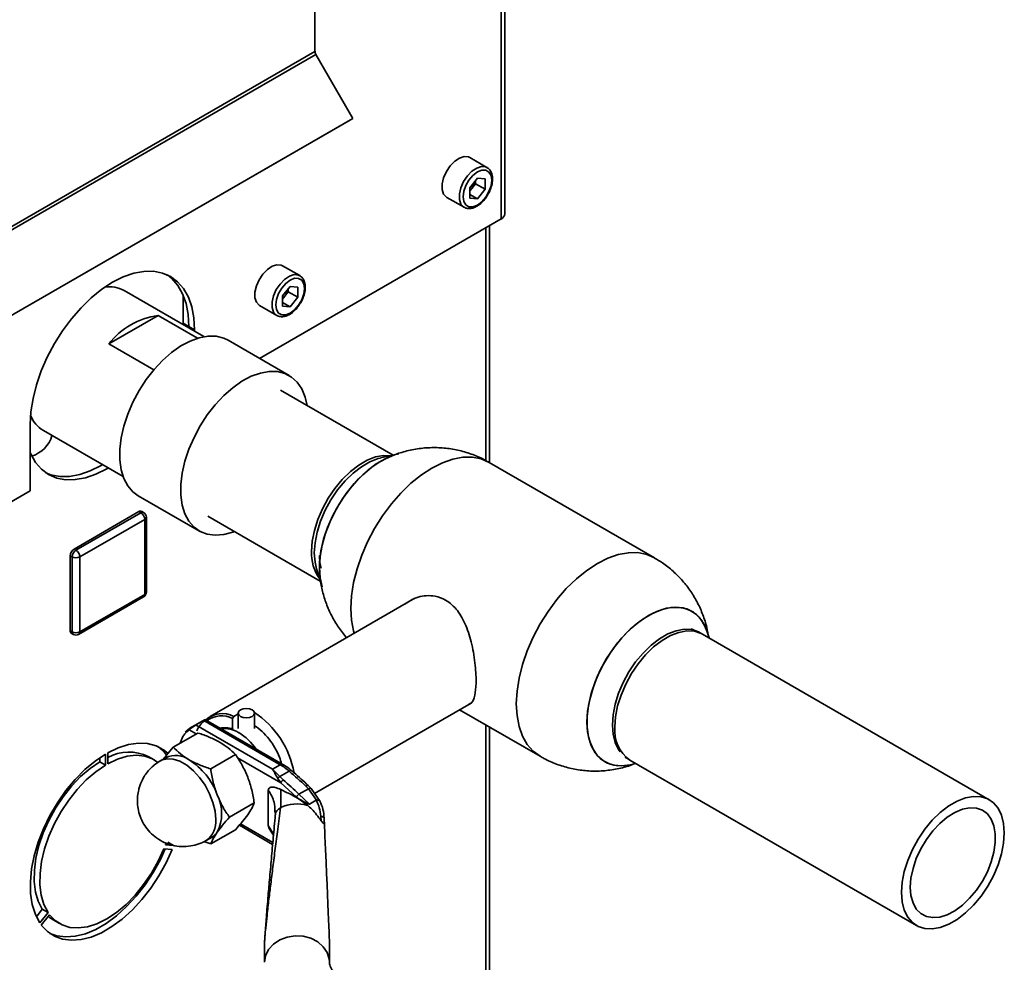
# Paper-space layout 'Blatt1' of a CAD drawing. Units: millimetres. Extents: x 0 to 4201, y 0 to 2970.
# Drawn here: x 3842 to 4024, y 1047 to 1221 of the extents above; entities that cross this region are included whole.
import ezdxf

# ---------------------------------------------------------------- set-up
doc = ezdxf.new("R2010")
doc.units = ezdxf.units.MM

psp = doc.layouts.new('Blatt1')

# ---------------------------------------------------------------- linework, layer by layer
at = {"color": 7, "linetype": 'Continuous', "lineweight": 35, "ltscale": 10}
for p, q in [((3931.06, 1184.34), (3931.06, 1374.35)), ((3931.73, 1185.28), (3931.73, 1375)), ((3896.62, 1266.87), (3896.62, 1215.36)), ((3772.88, 1143.92), (3896.62, 1215.36)), ((3773.05, 1143.36), (3896.79, 1214.8)), ((3896.79, 1214.8), (3903.62, 1202.96)), ((3779.13, 1131.09), (3902.87, 1202.53)), ((3779.88, 1131.53), (3903.62, 1202.96)), ((3903.62, 1202.96), (3902.87, 1202.53)), ((3928.45, 1193.86), (3925.27, 1195.7)), ((3926.68, 1191.87), (3925.25, 1190.1)), ((3926.68, 1191.87), (3928.1, 1191.74)), ((3928.1, 1189.85), (3928.1, 1191.74)), ((3925.25, 1190.1), (3925.25, 1188.21)), ((3925.62, 1189.98), (3925.25, 1189.53)), ((3926.33, 1190.87), (3925.62, 1189.98)), ((3926.33, 1190.87), (3926.33, 1191.44)), ((3926.33, 1190.87), (3928.1, 1189.85)), ((3928.1, 1189.85), (3926.68, 1188.08)), ((3921.02, 1188.33), (3924.2, 1186.5)), ((3925.25, 1188.9), (3926.68, 1188.08)), ((3926.68, 1188.08), (3925.25, 1188.21)), ((3886.38, 1158.55), (3931.06, 1184.34)), ((3928.91, 1139.29), (3928.91, 1183.1)), ((3893.8, 1173.86), (3890.62, 1175.69)), ((3858.19, 1171.77), (3857.75, 1171.75)), ((3892.03, 1171.87), (3890.61, 1170.1)), ((3892.03, 1171.87), (3893.45, 1171.74)), ((3893.45, 1169.85), (3893.45, 1171.74)), ((3876.07, 1162.57), (3861.32, 1171.08)), ((3872.23, 1170.29), (3872.23, 1165.07)), ((3890.61, 1170.1), (3890.61, 1168.2)), ((3890.97, 1169.98), (3890.61, 1169.53)), ((3891.68, 1170.87), (3890.97, 1169.98)), ((3891.68, 1170.87), (3891.68, 1171.44)), ((3891.68, 1170.87), (3893.45, 1169.85)), ((3893.45, 1169.85), (3892.03, 1168.08)), ((3886.37, 1168.33), (3889.55, 1166.5)), ((3890.61, 1168.9), (3892.03, 1168.08)), ((3892.03, 1168.08), (3890.61, 1168.2)), ((3858.49, 1161.23), (3867.58, 1166.47)), ((3867.58, 1166.47), (3874.86, 1162.27)), ((3873.29, 1164.46), (3872.23, 1165.07)), ((3872.23, 1165.07), (3872.23, 1164.78)), ((3873.29, 1164.46), (3874.35, 1163.85)), ((3873.29, 1164.17), (3873.29, 1164.46)), ((3873.29, 1164.17), (3873.29, 1164.46)), ((3874.35, 1163.56), (3874.35, 1163.85)), ((3866.8, 1156.43), (3858.49, 1161.23)), ((3891.85, 1155.39), (3880.54, 1161.92)), ((3911.06, 1140.63), (3890.27, 1152.64)), ((3844.01, 1147.95), (3844.21, 1147.55)), ((3843.94, 1146.3), (3843.94, 1134.05)), ((3846.37, 1145.19), (3861.12, 1136.67)), ((3911.53, 1140.74), (3908.76, 1140.12)), ((3959.47, 1121.64), (3928.86, 1139.31)), ((3746.93, 1078.04), (3843.94, 1134.05)), ((3863.92, 1133.12), (3875.23, 1126.59)), ((3852.04, 1123.25), (3864.06, 1130.19)), ((3852.39, 1123.04), (3864.42, 1129.98)), ((3864.42, 1129.98), (3864.06, 1130.19)), ((3864.92, 1130.03), (3864.56, 1130.24)), ((3865.12, 1128.76), (3853.1, 1121.82)), ((3865.12, 1114.88), (3865.12, 1128.76)), ((3865.42, 1115.29), (3865.42, 1129.17)), ((3876.82, 1129.34), (3897.61, 1117.34)), ((3852.39, 1123.04), (3852.04, 1123.25)), ((3851.69, 1121.82), (3851.33, 1122.02)), ((3851.33, 1108.14), (3851.33, 1122.02)), ((3851.69, 1107.94), (3851.69, 1121.82)), ((3853.1, 1121.82), (3853.1, 1107.94)), ((3896.91, 1119.59), (3897.75, 1116.89)), ((3852.89, 1107.48), (3864.92, 1114.42)), ((3853.1, 1107.94), (3865.12, 1114.88)), ((3915.12, 1114.16), (3877.23, 1092.29)), ((3851.69, 1107.94), (3851.33, 1108.14)), ((3969.54, 1106.82), (3969.2, 1107.93)), ((3851.54, 1107.68), (3851.89, 1107.48)), ((4021.39, 1076.89), (3968.35, 1107.5)), ((3896.54, 1078.04), (3925.54, 1094.78)), ((3923.37, 1093.52), (3938.27, 1084.92)), ((3876.17, 1091.68), (3873.62, 1090.2)), ((3874.58, 1090.73), (3875.99, 1091.55)), ((3876.05, 1091.52), (3890.19, 1083.35)), ((3890.69, 1083.4), (3876.36, 1091.67)), ((3881.59, 1092.3), (3881.38, 1091.93)), ((3881.38, 1091.93), (3881.38, 1089.94)), ((3881.59, 1092.3), (3882.43, 1092.78)), ((3882.43, 1092.93), (3882.43, 1090.05)), ((3885.43, 1090.05), (3885.43, 1092.93)), ((3873.39, 1090.06), (3872.61, 1089.36)), ((3888.78, 1082.53), (3874.63, 1090.7)), ((3881.38, 1089.94), (3881.49, 1089.88)), ((3928.91, 1029.9), (3928.91, 1090.32)), ((3874.97, 1089.23), (3870.39, 1086.59)), ((3856.81, 1083.91), (3856.81, 1084.66)), ((3857.87, 1083.3), (3857.87, 1085.34)), ((3858.3, 1085.58), (3858.3, 1083.54)), ((3866.84, 1084.29), (3865.78, 1084.9)), ((3868, 1084.08), (3867.84, 1083.97)), ((3869.07, 1084.69), (3868.01, 1084.08)), ((3881.91, 1085.23), (3877.33, 1082.58)), ((3954.9, 1084.21), (4007.94, 1053.59)), ((3857.87, 1083.3), (3856.81, 1083.91)), ((3890.19, 1083.35), (3888.78, 1082.53)), ((3890.13, 1081.17), (3888.78, 1082.53)), ((3955, 1083.35), (3956, 1083.57)), ((3890.31, 1080.01), (3889.73, 1080.83)), ((3891.85, 1082.16), (3890.13, 1081.17)), ((3890.13, 1081.17), (3890.76, 1080.56)), ((3887.99, 1072.13), (3887.99, 1078.66)), ((3890.3, 1078.77), (3890.28, 1075.44)), ((3893.2, 1077.38), (3890.31, 1080.01)), ((3895.41, 1078.91), (3893.66, 1077.9)), ((3894.91, 1079.41), (3895.41, 1078.91)), ((3895.92, 1078.94), (3895.39, 1079.49)), ((3896.88, 1076.79), (3895.41, 1078.91)), ((3897.58, 1076.53), (3895.92, 1078.94)), ((3893.43, 1077.16), (3893.2, 1077.38)), ((3893.43, 1077.16), (3895.24, 1075.85)), ((3895.59, 1076.05), (3893.66, 1077.9)), ((3896.85, 1076.78), (3895.59, 1076.05)), ((3885.38, 1076.28), (3880.8, 1073.64)), ((3889.22, 1074.78), (3889.24, 1074.59)), ((3889.32, 1074.27), (3889.28, 1074.03)), ((3897.79, 1072.99), (3897.71, 1073.84)), ((3898.31, 1073.59), (3898.33, 1073.39)), ((3898.35, 1072.71), (3898.33, 1073.39)), ((3877.33, 1068.7), (3881.91, 1071.34)), ((3882.64, 1072.19), (3888.79, 1068.63)), ((3876.51, 1069.36), (3877.57, 1069.97)), ((3888.33, 1071.24), (3888.95, 1070.32)), ((3870.19, 1067.67), (3868.66, 1067.81)), ((3869.07, 1068.88), (3868.94, 1068.54)), ((3868.94, 1068.54), (3870.47, 1068.4)), ((3870.47, 1068.4), (3869.41, 1069.01)), ((3876.07, 1069.16), (3877.33, 1068.7)), ((3845.07, 1055.24), (3846.17, 1056.62)), ((3845.7, 1054.1), (3847.23, 1056.01)), ((3847.51, 1055.6), (3845.98, 1053.7)), ((3847.23, 1056.01), (3846.17, 1056.62)), ((3848.28, 1054.59), (3849.34, 1053.98)), ((3887.31, 1050.55), (3887.31, 1046.8)), ((3899.31, 1046.8), (3899.31, 1049.47))]:
    psp.add_line(p, q, dxfattribs=at)
at = {"color": 1, "linetype": 'Continuous', "lineweight": 35, "ltscale": 10}
for p, q in [((3928.23, 1139.65), (3928.23, 1182.71)), ((3874.66, 1089.05), (3873.35, 1089.81)), ((3928.23, 1029.64), (3928.23, 1090.71)), ((3890.31, 1080.01), (3882.27, 1084.66)), ((3889.24, 1074.59), (3889.29, 1074.09)), ((3882.83, 1072.41), (3888.82, 1068.95)), ((3888.93, 1070.53), (3887.99, 1072.13))]:
    psp.add_line(p, q, dxfattribs=at)
at = {"color": 7, "linetype": 'Continuous', "lineweight": 35, "ltscale": 10, "flags": 128}
for points in [[(3925.27, 1195.7), (3925.01, 1195.81), (3924.24, 1195.88), (3923.37, 1195.61), (3922.47, 1195.01), (3921.64, 1194.15), (3920.94, 1193.1), (3920.43, 1191.96), (3920.17, 1190.82), (3920.17, 1189.78), (3920.43, 1188.95), (3920.94, 1188.38), (3921.02, 1188.33)], [(3929.33, 1191.51), (3929.2, 1192.38), (3928.82, 1193.01), (3928.23, 1193.35), (3927.5, 1193.36), (3926.68, 1193.04), (3925.86, 1192.41), (3925.12, 1191.55), (3924.53, 1190.54), (3924.15, 1189.46), (3924.02, 1188.44), (3924.15, 1187.57), (3924.53, 1186.94), (3925.12, 1186.6), (3925.86, 1186.59), (3926.68, 1186.91), (3927.5, 1187.54), (3928.23, 1188.4), (3928.82, 1189.41), (3929.2, 1190.48), (3929.33, 1191.51)], [(3890.62, 1175.69), (3890.37, 1175.81), (3889.59, 1175.88), (3888.72, 1175.6), (3887.82, 1175.01), (3886.99, 1174.15), (3886.29, 1173.1), (3885.78, 1171.96), (3885.52, 1170.82), (3885.52, 1169.78), (3885.78, 1168.94), (3886.29, 1168.38), (3886.37, 1168.33)], [(3874.35, 1163.85), (3874.22, 1166.07), (3873.83, 1168.09), (3873.19, 1169.9), (3872.31, 1171.45), (3871.21, 1172.72), (3869.9, 1173.69), (3868.4, 1174.34), (3866.75, 1174.66), (3864.97, 1174.65), (3863.08, 1174.3), (3861.13, 1173.62), (3859.15, 1172.63), (3857.16, 1171.33), (3855.21, 1169.76), (3853.33, 1167.93), (3851.55, 1165.89), (3849.89, 1163.66), (3848.4, 1161.28), (3847.09, 1158.8), (3845.98, 1156.25), (3845.1, 1153.68), (3844.46, 1151.14), (3844.07, 1148.66), (3843.94, 1146.3)], [(3873.29, 1164.46), (3873.16, 1166.68), (3872.77, 1168.71), (3872.13, 1170.51), (3871.25, 1172.06), (3870.15, 1173.34), (3869.35, 1173.98)], [(3894.68, 1171.5), (3894.55, 1172.37), (3894.17, 1173.01), (3893.59, 1173.35), (3892.85, 1173.36), (3892.03, 1173.03), (3891.21, 1172.41), (3890.47, 1171.55), (3889.88, 1170.53), (3889.51, 1169.46), (3889.38, 1168.44), (3889.51, 1167.57), (3889.88, 1166.93), (3890.47, 1166.6), (3891.21, 1166.59), (3892.03, 1166.91), (3892.85, 1167.53), (3893.59, 1168.39), (3894.17, 1169.41), (3894.55, 1170.48), (3894.68, 1171.5)], [(3863.92, 1133.12), (3862.92, 1133.85), (3861.98, 1134.96), (3861.25, 1136.33), (3860.75, 1137.95), (3860.5, 1139.76), (3860.5, 1141.74), (3860.75, 1143.85), (3861.25, 1146.03), (3861.98, 1148.25), (3862.92, 1150.45), (3864.07, 1152.58), (3865.39, 1154.61), (3866.85, 1156.49), (3868.43, 1158.18), (3870.09, 1159.64), (3871.8, 1160.84), (3873.51, 1161.76), (3875.2, 1162.37), (3876.83, 1162.67), (3878.35, 1162.64), (3879.75, 1162.3), (3880.54, 1161.92)], [(3881.7, 1126.52), (3881.41, 1126.41), (3879.75, 1125.95), (3878.17, 1125.81), (3876.7, 1126), (3875.38, 1126.51), (3874.24, 1127.32), (3873.29, 1128.43), (3872.56, 1129.8), (3872.07, 1131.41), (3871.82, 1133.23), (3871.82, 1135.21), (3872.07, 1137.32), (3872.56, 1139.5), (3873.29, 1141.72), (3874.24, 1143.92), (3875.38, 1146.05), (3876.7, 1148.08), (3878.17, 1149.96), (3879.75, 1151.65), (3881.41, 1153.11), (3883.11, 1154.31), (3884.83, 1155.23), (3886.52, 1155.84), (3888.14, 1156.14), (3889.67, 1156.11), (3891.06, 1155.77), (3892.3, 1155.1), (3893.35, 1154.14), (3894.19, 1152.9), (3894.8, 1151.4), (3895.15, 1149.82)], [(3843.94, 1141.08), (3844.04, 1140.86), (3844.92, 1139.31), (3846.03, 1138.04), (3847.34, 1137.07), (3848.83, 1136.41), (3850.49, 1136.09), (3852.27, 1136.11), (3854.15, 1136.46), (3856.1, 1137.13), (3858.09, 1138.13), (3858.34, 1138.28)], [(3897.44, 1119.83), (3897.57, 1121.86), (3897.95, 1124), (3898.57, 1126.18), (3899.42, 1128.37), (3900.48, 1130.52), (3901.73, 1132.57), (3903.13, 1134.49), (3904.66, 1136.23), (3906.29, 1137.74), (3907.97, 1139.01), (3909.67, 1139.99), (3911.35, 1140.67), (3912.13, 1140.88)], [(3857.28, 1138.89), (3857.03, 1138.74), (3855.04, 1137.75), (3853.09, 1137.07), (3851.21, 1136.72), (3849.42, 1136.71), (3847.77, 1137.03), (3846.82, 1137.39)], [(3908.75, 1140.11), (3908.32, 1140), (3906.77, 1139.41), (3905.21, 1138.5), (3903.66, 1137.31), (3902.18, 1135.87), (3900.8, 1134.21), (3899.56, 1132.39), (3898.5, 1130.44), (3897.64, 1128.43), (3897.01, 1126.41), (3896.63, 1124.43), (3896.5, 1122.55)], [(3909.83, 1140.07), (3908.82, 1139.53), (3907.12, 1138.41), (3905.46, 1137.01), (3903.88, 1135.38), (3902.41, 1133.55), (3901.08, 1131.56), (3899.92, 1129.45), (3898.97, 1127.28), (3898.23, 1125.09), (3897.73, 1122.92), (3897.48, 1120.83), (3897.48, 1118.87), (3897.49, 1118.68)], [(3896.5, 1122.55), (3896.63, 1120.82), (3896.91, 1119.6)], [(3897.94, 1116.29), (3897.57, 1117.95), (3897.44, 1119.83)], [(3969.2, 1107.93), (3969.18, 1107.97), (3968.56, 1109.44), (3967.71, 1110.65), (3966.65, 1111.57), (3965.41, 1112.19), (3964, 1112.48), (3962.47, 1112.45), (3960.85, 1112.09), (3959.17, 1111.41), (3957.47, 1110.43), (3955.78, 1109.17), (3954.16, 1107.65), (3952.63, 1105.92), (3951.22, 1104), (3949.98, 1101.95), (3948.92, 1099.8), (3948.07, 1097.61), (3947.45, 1095.42), (3947.07, 1093.29), (3946.94, 1091.26), (3947.07, 1089.37), (3947.45, 1087.68), (3948.07, 1086.21), (3948.92, 1085), (3949.98, 1084.08), (3951.22, 1083.46), (3952.63, 1083.17), (3954.16, 1083.2), (3955, 1083.35)], [(3955, 1083.35), (3954.96, 1083.34), (3953.38, 1083.14), (3951.91, 1083.27), (3950.58, 1083.73), (3949.42, 1084.5), (3948.46, 1085.57), (3947.73, 1086.91), (3947.23, 1088.5), (3946.97, 1090.3), (3946.97, 1092.26), (3947.23, 1094.35), (3947.73, 1096.51), (3948.46, 1098.71), (3949.42, 1100.88), (3950.58, 1102.99), (3951.91, 1104.98), (3953.38, 1106.81), (3954.96, 1108.44), (3956.62, 1109.83), (3958.32, 1110.96), (3960.01, 1111.79), (3961.67, 1112.31), (3963.25, 1112.51), (3964.72, 1112.38), (3966.05, 1111.92), (3967.21, 1111.15), (3968.17, 1110.08), (3968.9, 1108.74), (3969.2, 1107.93)], [(3953.08, 1085.76), (3952.8, 1086.16), (3952.17, 1087.45), (3951.78, 1088.98), (3951.65, 1090.71), (3951.78, 1092.59), (3952.17, 1094.57), (3952.8, 1096.59), (3953.65, 1098.6), (3954.71, 1100.55), (3955.95, 1102.37), (3957.33, 1104.03), (3958.81, 1105.47), (3960.36, 1106.66), (3961.93, 1107.57), (3963.47, 1108.16), (3964.96, 1108.43), (3966.34, 1108.37), (3967.57, 1107.97), (3968, 1107.73)], [(3884.99, 1092.31), (3884.5, 1092.13), (3883.93, 1092.06), (3883.35, 1092.13), (3882.87, 1092.31), (3882.54, 1092.59), (3882.43, 1092.93), (3882.54, 1093.26), (3882.87, 1093.54), (3883.35, 1093.73), (3883.93, 1093.79), (3884.5, 1093.73), (3884.99, 1093.54), (3885.31, 1093.26), (3885.43, 1092.93), (3885.31, 1092.59), (3884.99, 1092.31)], [(3869.4, 1085.47), (3868.61, 1086.12), (3867.21, 1086.88), (3865.65, 1087.3), (3863.94, 1087.38), (3862.13, 1087.11), (3860.23, 1086.51), (3858.3, 1085.58)], [(3857.87, 1085.34), (3855.94, 1084.04), (3854.05, 1082.45), (3852.23, 1080.62), (3850.52, 1078.57), (3848.96, 1076.34), (3847.57, 1073.97), (3846.37, 1071.52), (3845.4, 1069.02), (3844.66, 1066.52), (3844.18, 1064.07), (3843.96, 1061.72), (3844, 1059.51), (3844.31, 1057.47), (3844.88, 1055.66), (3845.7, 1054.1)], [(3858.3, 1083.54), (3860.11, 1084.4), (3861.87, 1084.92), (3863.55, 1085.11), (3865.12, 1084.95), (3866.53, 1084.45), (3867.57, 1083.78)], [(3846.17, 1056.62), (3845.42, 1058.09), (3844.92, 1059.81), (3844.67, 1061.75), (3844.7, 1063.86), (3844.99, 1066.09), (3845.53, 1068.41), (3846.33, 1070.75), (3847.35, 1073.07), (3848.58, 1075.32), (3850, 1077.45), (3851.56, 1079.41), (3853.24, 1081.17), (3855.01, 1082.68), (3856.81, 1083.91)], [(3847.23, 1056.01), (3846.48, 1057.48), (3845.98, 1059.2), (3845.74, 1061.14), (3845.76, 1063.25), (3846.05, 1065.48), (3846.59, 1067.79), (3847.39, 1070.14), (3848.41, 1072.46), (3849.64, 1074.71), (3851.06, 1076.83), (3852.62, 1078.8), (3854.3, 1080.55), (3856.07, 1082.06), (3857.87, 1083.3)], [(4005.15, 1059.75), (4005.28, 1061.63), (4005.67, 1063.61), (4006.3, 1065.64), (4007.16, 1067.65), (4008.22, 1069.6), (4009.46, 1071.43), (4010.84, 1073.09), (4012.33, 1074.54), (4013.88, 1075.73), (4015.45, 1076.64), (4017, 1077.23), (4018.48, 1077.5), (4019.86, 1077.44), (4021.1, 1077.04), (4022.17, 1076.32), (4023.03, 1075.3), (4023.66, 1074), (4024.04, 1072.46), (4024.17, 1070.73), (4024.04, 1068.85), (4023.66, 1066.87), (4023.03, 1064.84), (4022.17, 1062.83), (4021.1, 1060.88), (4019.86, 1059.05), (4018.48, 1057.39), (4017, 1055.94), (4015.45, 1054.75), (4013.88, 1053.84), (4012.33, 1053.25), (4010.84, 1052.98), (4009.46, 1053.04), (4008.22, 1053.44), (4007.16, 1054.16), (4006.3, 1055.18), (4005.67, 1056.48), (4005.28, 1058.02), (4005.15, 1059.75)], [(4006.78, 1060.69), (4006.9, 1059.14), (4007.28, 1057.78), (4007.89, 1056.66), (4008.72, 1055.82), (4009.75, 1055.28), (4010.93, 1055.07), (4012.23, 1055.17), (4013.6, 1055.61), (4015.02, 1056.35), (4016.42, 1057.38), (4017.76, 1058.66), (4019, 1060.15), (4020.11, 1061.8), (4021.04, 1063.57), (4021.76, 1065.39), (4022.26, 1067.2), (4022.51, 1068.96), (4022.51, 1070.59), (4022.26, 1072.05), (4021.76, 1073.29), (4021.04, 1074.27), (4020.11, 1074.97), (4019, 1075.35), (4017.76, 1075.4), (4016.42, 1075.13), (4015.02, 1074.54), (4013.6, 1073.65), (4012.23, 1072.49), (4010.93, 1071.1), (4009.75, 1069.52), (4008.72, 1067.8), (4007.89, 1066), (4007.28, 1064.18), (4006.9, 1062.39), (4006.78, 1060.69)], [(3845.98, 1053.7), (3847.1, 1052.51), (3848.41, 1051.63), (3849.91, 1051.09), (3851.56, 1050.88), (3853.34, 1051.01), (3855.2, 1051.48), (3857.12, 1052.28), (3859.05, 1053.4), (3860.97, 1054.81), (3862.84, 1056.49), (3864.61, 1058.41), (3866.26, 1060.52), (3867.76, 1062.8), (3869.08, 1065.2), (3870.19, 1067.67)], [(3868.66, 1067.81), (3867.61, 1065.5), (3866.35, 1063.27), (3864.92, 1061.17), (3863.35, 1059.23), (3861.66, 1057.51), (3859.89, 1056.04), (3858.09, 1054.84), (3856.28, 1053.95), (3854.52, 1053.39), (3852.83, 1053.16), (3851.25, 1053.27), (3849.82, 1053.73), (3848.57, 1054.51), (3847.51, 1055.6)], [(3847.57, 1052.14), (3848.85, 1051.7), (3850.5, 1051.49), (3852.28, 1051.62), (3854.14, 1052.09), (3856.06, 1052.89), (3857.99, 1054.01), (3859.91, 1055.42), (3861.77, 1057.1), (3863.55, 1059.02), (3865.2, 1061.14), (3866.7, 1063.42), (3868.02, 1065.81), (3868.92, 1067.79)], [(3848.28, 1054.59), (3847.5, 1055.12), (3847.28, 1055.31)]]:
    psp.add_lwpolyline(points, dxfattribs=at)
at = {"color": 1, "linetype": 'Continuous', "lineweight": 35, "ltscale": 10, "flags": 128}
for points in [[(3924.19, 1186.5), (3924.12, 1186.55), (3923.62, 1187.11), (3923.35, 1187.95), (3923.35, 1188.98), (3923.62, 1190.12), (3924.12, 1191.27), (3924.82, 1192.32), (3925.65, 1193.18), (3926.55, 1193.77), (3927.42, 1194.04), (3928.2, 1193.97), (3928.48, 1193.84)], [(3889.54, 1166.5), (3889.47, 1166.54), (3888.97, 1167.11), (3888.7, 1167.94), (3888.7, 1168.98), (3888.97, 1170.12), (3889.47, 1171.27), (3890.17, 1172.31), (3891.01, 1173.17), (3891.9, 1173.77), (3892.77, 1174.04), (3893.55, 1173.97), (3893.83, 1173.84)], [(3895.99, 1122.82), (3896.12, 1124.7), (3896.51, 1126.68), (3897.14, 1128.71), (3898, 1130.72), (3899.06, 1132.67), (3900.3, 1134.5), (3901.68, 1136.16), (3903.17, 1137.61), (3904.72, 1138.8), (3906.29, 1139.71), (3907.84, 1140.31), (3909.32, 1140.57), (3910.59, 1140.53)], [(3928.86, 1139.31), (3927.39, 1139.95), (3925.76, 1140.26), (3924, 1140.25), (3922.14, 1139.91), (3920.22, 1139.24), (3918.26, 1138.26), (3916.31, 1136.98), (3914.38, 1135.43), (3912.53, 1133.63), (3910.77, 1131.61), (3909.14, 1129.41), (3907.66, 1127.07), (3906.37, 1124.62), (3905.28, 1122.11), (3904.41, 1119.58), (3903.78, 1117.07), (3903.4, 1114.63), (3903.27, 1112.29), (3903.4, 1110.11), (3903.78, 1108.11), (3903.9, 1107.69)], [(3938.27, 1084.92), (3936.98, 1085.87), (3935.89, 1087.13), (3935.02, 1088.66), (3934.39, 1090.44), (3934.01, 1092.44), (3933.88, 1094.62), (3934.01, 1096.96), (3934.39, 1099.4), (3935.02, 1101.91), (3935.89, 1104.44), (3936.98, 1106.95), (3938.27, 1109.4), (3939.74, 1111.74), (3941.37, 1113.94), (3943.13, 1115.96), (3944.99, 1117.76), (3946.91, 1119.31), (3948.87, 1120.59), (3950.83, 1121.57), (3952.75, 1122.24), (3954.61, 1122.58), (3956.37, 1122.6), (3958, 1122.28), (3959.47, 1121.64)], [(3968.35, 1107.5), (3968.07, 1107.65), (3966.83, 1108.05), (3965.45, 1108.12), (3963.96, 1107.85), (3962.41, 1107.25), (3960.84, 1106.35), (3959.29, 1105.15), (3957.81, 1103.71), (3956.43, 1102.05), (3955.19, 1100.22), (3954.12, 1098.27), (3953.26, 1096.25), (3952.63, 1094.23), (3952.25, 1092.25), (3952.12, 1090.36)], [(3878.27, 1073.25), (3878.14, 1074.77), (3877.75, 1076.37), (3877.12, 1077.99), (3876.28, 1079.56), (3875.27, 1081), (3874.12, 1082.25), (3872.89, 1083.26), (3871.63, 1083.99), (3870.4, 1084.39), (3869.26, 1084.47), (3868.24, 1084.2), (3868, 1084.08)], [(3891.85, 1082.16), (3891.99, 1082.23), (3892.11, 1082.27), (3892.22, 1082.27), (3892.31, 1082.25), (3892.34, 1082.22)], [(3899.31, 1046.81), (3899.26, 1047.42), (3898.88, 1048.61), (3898.16, 1049.68), (3897.13, 1050.58), (3895.86, 1051.24), (3894.43, 1051.62), (3892.93, 1051.69), (3891.45, 1051.46), (3890.09, 1050.94), (3888.93, 1050.16), (3888.05, 1049.16), (3887.49, 1048.02), (3887.31, 1046.8)]]:
    psp.add_lwpolyline(points, dxfattribs=at)
at = {"color": 7, "linetype": 'Continuous', "lineweight": 35, "ltscale": 100}
for centre, radius, start, end in [((3897.78, 1215.4), 1.15, 181.9565, 211.1437), ((3923.34, 1191.8), 2.91, 311.068, 321.4603), ((3923.1, 1192.04), 3.26, 320.7779, 348.304), ((3930.58, 1185.39), 1.16, 294.3747, 354.3052), ((3858.56, 1166.07), 5.72, 61.177, 98.3938), ((3888.7, 1171.79), 2.91, 311.068, 321.4603), ((3888.45, 1172.04), 3.26, 320.7779, 348.304), ((3869.4, 1152.83), 13.76, 97.6022, 142.3925), ((3849.41, 1150.15), 5.82, 201.9458, 238.4941), ((3842.59, 1145.82), 5.59, 286.9918, 343.8615), ((3864.35, 1129.78), 0.503, 65.6929, 125.6176), ((3863.59, 1128.69), 1.54, 2.6055, 57.3945), ((3864.42, 1129.17), 1, 0, 60.0027), ((3852.87, 1121.95), 1.54, 122.6055, 177.3945), ((3853.22, 1121.75), 1.54, 122.6055, 177.3945), ((3851.57, 1121.75), 1.54, 2.6055, 57.3945), ((3852.39, 1123.18), 1.54, 242.6097, 297.3903), ((3864.42, 1115.29), 1, 299.9973, 0), ((3851.82, 1108.09), 0.493, 173.7012, 234.9867), ((3852.39, 1109.3), 1.54, 242.6097, 297.3903), ((3852.39, 1108.35), 1, 240.0027, 299.9973), ((3879.46, 1088.33), 4.51, 61.7577, 132.6158), ((3879.33, 1087.87), 4.55, 63.213, 126.5982), ((3875.88, 1078.76), 17.17, 10.4399, 56.2963), ((3879.94, 1086.24), 3.97, 68.7578, 102.8063), ((3879.95, 1085.4), 4.65, 56.6356, 98.652), ((3876.76, 1079.88), 11.03, 35.2342, 58.5824), ((3863.42, 1080.95), 7.1, 36.3037, 54.5841), ((3862.24, 1077.55), 8.15, 64.2899, 118.8883), ((3870.83, 1080.78), 4.29, 54.5328, 114.1568), ((3866.29, 1073.29), 13.05, 20.2271, 57.362), ((3884.59, 1073.76), 11.11, 49.1769, 59.7134), ((3833.26, 1014.86), 87.31, 46.227, 48.8111), ((3835.82, 1016.75), 86.13, 46.6787, 49.4153), ((3871.59, 1074.33), 7.76, 333.4364, 26.5636), ((3894.24, 1076.93), 1.14, 120.6932, 156.6754), ((3893.31, 1068.93), 7.18, 74.422, 114.9936), ((3876.08, 1072.54), 2.97, 300.1554, 325.5365)]:
    psp.add_arc(centre, radius, start, end, dxfattribs=at)
at = {"color": 1, "linetype": 'Continuous', "lineweight": 35, "ltscale": 100}
for centre, radius, start, end in [((3864.71, 1129.58), 0.503, 65.6929, 125.6176), ((3864.91, 1129.22), 0.503, 294.3747, 354.3052), ((3903.77, 1122.38), 7.79, 176.7199, 215.9857), ((3864.91, 1115.34), 0.503, 294.3747, 354.3052), ((3864.63, 1114.82), 0.493, 305.0133, 6.2988), ((3852.18, 1107.88), 0.493, 173.7012, 234.9867), ((3852.61, 1107.88), 0.493, 305.0133, 6.2988), ((3958.73, 1089.64), 6.65, 173.7855, 234.9023), ((3890.48, 1082.97), 0.479, 63.9672, 127.2611), ((3874.06, 1072.81), 4.23, 305.458, 5.9743)]:
    psp.add_arc(centre, radius, start, end, dxfattribs=at)
at = {"color": 7, "linetype": 'Continuous', "lineweight": 35, "ltscale": 100}
psp.add_ellipse((3893.31, 1178.7), major_axis=(-6, 129.32), ratio=0.001754, start_param=3.179406, end_param=3.751562, dxfattribs=at)
at = {"color": 7, "linetype": 'Continuous', "lineweight": 35, "ltscale": 10}
for points, knots in [([(3929.47, 1191.71), (3929.47, 1191.88), (3929.45, 1192.39), (3929.22, 1193.07), (3928.86, 1193.62), (3928.55, 1193.76), (3928.46, 1193.8)], [0, 0, 0, 0, 0.191812, 0.557265, 0.87167, 1, 1, 1, 1]), ([(3928.43, 1188.56), (3928.52, 1188.69), (3928.83, 1189.14), (3929.19, 1190.02), (3929.44, 1190.95), (3929.47, 1191.5), (3929.47, 1191.71)], [0, 0, 0, 0, 0.1394787, 0.4668102, 0.7957769, 1, 1, 1, 1]), ([(3924.19, 1186.51), (3924.41, 1186.41), (3924.86, 1186.21), (3925.66, 1186.28), (3926.48, 1186.59), (3927.31, 1187.17), (3927.98, 1187.85), (3928.31, 1188.37), (3928.43, 1188.56)], [0, 0, 0, 0, 0.167873, 0.338433, 0.516376, 0.703005, 0.891893, 1, 1, 1, 1]), ([(3894.83, 1171.71), (3894.82, 1171.88), (3894.8, 1172.39), (3894.57, 1173.07), (3894.21, 1173.61), (3893.9, 1173.76), (3893.81, 1173.8)], [0, 0, 0, 0, 0.191812, 0.557265, 0.87167, 1, 1, 1, 1]), ([(3893.78, 1168.55), (3893.87, 1168.69), (3894.19, 1169.14), (3894.55, 1170.02), (3894.79, 1170.95), (3894.82, 1171.5), (3894.83, 1171.71)], [0, 0, 0, 0, 0.1394787, 0.4668102, 0.7957769, 1, 1, 1, 1]), ([(3889.54, 1166.51), (3889.77, 1166.41), (3890.22, 1166.21), (3891.01, 1166.27), (3891.83, 1166.58), (3892.66, 1167.17), (3893.34, 1167.85), (3893.66, 1168.37), (3893.78, 1168.55)], [0, 0, 0, 0, 0.167873, 0.338433, 0.516376, 0.703005, 0.891893, 1, 1, 1, 1]), ([(3928.85, 1139.27), (3928.61, 1139.42), (3927.66, 1140.02), (3925.82, 1140.78), (3923.37, 1141.55), (3920.82, 1141.98), (3918.21, 1142.09), (3915.57, 1141.87), (3913.05, 1141.31), (3911.11, 1140.67), (3910.09, 1140.16), (3909.79, 1140.01)], [0, 0, 0, 0, 0.042053, 0.170095, 0.298929, 0.428713, 0.559727, 0.69243, 0.827593, 0.949174, 1, 1, 1, 1]), ([(3907.72, 1138.83), (3907.74, 1138.85), (3907.8, 1138.88), (3907.86, 1138.9), (3907.89, 1138.91)], [0, 0, 0, 0, 0.437919, 1, 1, 1, 1]), ([(3897.76, 1119.72), (3897.71, 1119.88), (3897.49, 1120.57), (3897.47, 1121.43), (3897.46, 1122.09)], [0, 0, 0, 0, 0.228789, 1, 1, 1, 1]), ([(3969.47, 1106.86), (3969.37, 1107.51), (3969.13, 1108.94), (3968.43, 1111.11), (3967.45, 1113.34), (3966.19, 1115.46), (3964.67, 1117.43), (3962.91, 1119.2), (3961.16, 1120.62), (3959.94, 1121.32), (3959.45, 1121.61)], [0, 0, 0, 0, 0.106919, 0.236723, 0.368496, 0.501765, 0.636199, 0.77158, 0.907778, 1, 1, 1, 1]), ([(3897.51, 1118.74), (3897.54, 1118.41), (3897.6, 1117.29), (3898, 1115.4), (3898.69, 1113.11), (3899.69, 1110.89), (3900.93, 1108.77), (3901.96, 1107.5), (3902.47, 1106.86)], [0, 0, 0, 0, 0.077124, 0.25646, 0.43949, 0.625296, 0.813212, 1, 1, 1, 1]), ([(3913.23, 1113.07), (3914.02, 1113.58), (3915.24, 1114.37), (3917.24, 1114.69), (3918.99, 1114.6), (3921.05, 1113.84), (3923.07, 1112.01), (3924.66, 1109.12), (3925.55, 1106.2), (3926.04, 1103.65), (3926.29, 1101.75), (3926.42, 1099.98), (3926.45, 1098), (3926.22, 1096.08), (3925.82, 1094.81), (3925.29, 1094.64), (3925.12, 1094.58)], [0, 0, 0, 0, 0.097569, 0.151366, 0.206985, 0.278168, 0.371413, 0.464314, 0.565686, 0.619465, 0.675057, 0.724632, 0.775962, 0.866924, 0.959103, 1, 1, 1, 1]), ([(3968.34, 1107.48), (3968.12, 1107.61), (3967.44, 1108.03), (3966.69, 1108.31), (3966.19, 1108.5)], [0, 0, 0, 0, 0.327946, 1, 1, 1, 1]), ([(3875.95, 1091.53), (3876, 1091.55), (3876.08, 1091.6), (3876.17, 1091.66), (3876.18, 1091.69), (3876.13, 1091.65), (3876.11, 1091.64)], [0, 0, 0, 0, 0.17709, 0.366794, 0.731195, 1, 1, 1, 1]), ([(3876.36, 1091.67), (3876.36, 1091.67), (3876.35, 1091.67), (3876.29, 1091.65), (3876.2, 1091.6), (3876.1, 1091.54), (3876.05, 1091.52)], [0, 0, 0, 0, 0.208531, 0.460126, 0.73849, 1, 1, 1, 1]), ([(3873.35, 1089.81), (3873.07, 1089.57), (3872.49, 1089.09), (3871.94, 1088.24), (3871.76, 1087.57), (3871.7, 1087.35)], [0, 0, 0, 0, 0.389211, 0.799165, 1, 1, 1, 1]), ([(3874.63, 1090.7), (3874.58, 1090.67), (3874.46, 1090.6), (3874.26, 1090.47), (3874.06, 1090.35), (3873.82, 1090.19), (3873.56, 1090), (3873.42, 1089.87), (3873.35, 1089.81)], [0, 0, 0, 0, 0.1268785, 0.2626554, 0.3896162, 0.5142285, 0.7573872, 1, 1, 1, 1]), ([(3873.39, 1090.06), (3873.45, 1090.1), (3873.53, 1090.16), (3873.65, 1090.23), (3873.68, 1090.24)], [0, 0, 0, 0, 0.795656, 1, 1, 1, 1]), ([(3885.43, 1090.59), (3885.43, 1090.58), (3885.9, 1090.36), (3886.85, 1089.53), (3888.14, 1088.16), (3889.23, 1086.52), (3890.03, 1084.95), (3890.31, 1083.96), (3890.43, 1083.55)], [0, 0, 0, 0, 0.00117, 0.218092, 0.435014, 0.645369, 0.855724, 1, 1, 1, 1]), ([(3874.97, 1089.23), (3875.68, 1088.99), (3877.12, 1088.51), (3878.36, 1087.87), (3878.98, 1087.54)], [0, 0, 0, 0, 0.495458, 1, 1, 1, 1]), ([(3870.39, 1086.59), (3869.95, 1086.1), (3869.27, 1085.33), (3868.76, 1084.65), (3868.58, 1084.41)], [0, 0, 0, 0, 0.6398187, 1, 1, 1, 1]), ([(3873.32, 1084.27), (3872.77, 1084.62), (3871.65, 1085.34), (3870.81, 1086.17), (3870.39, 1086.59)], [0, 0, 0, 0, 0.494511, 1, 1, 1, 1]), ([(3878.98, 1087.54), (3879.53, 1087.19), (3880.65, 1086.48), (3881.49, 1085.65), (3881.91, 1085.23)], [0, 0, 0, 0, 0.494511, 1, 1, 1, 1]), ([(3868, 1084.07), (3867.6, 1083.82), (3866.93, 1083.39), (3866.1, 1082.61), (3865.44, 1081.84), (3865.08, 1081.26), (3864.9, 1080.97)], [0, 0, 0, 0, 0.318133, 0.533763, 0.771067, 1, 1, 1, 1]), ([(3877.33, 1082.58), (3876.61, 1082.82), (3875.17, 1083.3), (3873.94, 1083.95), (3873.32, 1084.27)], [0, 0, 0, 0, 0.495458, 1, 1, 1, 1]), ([(3881.91, 1085.23), (3882.34, 1084.59), (3883.21, 1083.3), (3883.86, 1081.81), (3884.18, 1081.06)], [0, 0, 0, 0, 0.495458, 1, 1, 1, 1]), ([(3938.29, 1084.95), (3938.52, 1084.8), (3939.48, 1084.2), (3941.31, 1083.44), (3943.76, 1082.68), (3946.31, 1082.24), (3948.92, 1082.13), (3951.56, 1082.36), (3953.92, 1082.85), (3955.36, 1083.38), (3955.95, 1083.6)], [0, 0, 0, 0, 0.045185, 0.18393, 0.323533, 0.464165, 0.60613, 0.749925, 0.896387, 1, 1, 1, 1]), ([(3954.04, 1084.76), (3954.06, 1084.74), (3954.33, 1084.53), (3954.64, 1084.37), (3954.91, 1084.23)], [0, 0, 0, 0, 0.087553, 1, 1, 1, 1]), ([(3878.53, 1077.8), (3878.26, 1078.56), (3877.73, 1080.11), (3877.46, 1081.75), (3877.33, 1082.58)], [0, 0, 0, 0, 0.494511, 1, 1, 1, 1]), ([(3889.73, 1080.83), (3889.56, 1081.16), (3889.2, 1081.8), (3888.92, 1082.29), (3888.78, 1082.53)], [0, 0, 0, 0, 0.502835, 1, 1, 1, 1]), ([(3892.33, 1082.21), (3892.11, 1082.41), (3891.57, 1082.86), (3891.01, 1083.2), (3890.69, 1083.4)], [0, 0, 0, 0, 0.42816, 1, 1, 1, 1]), ([(3895.38, 1079.48), (3895.27, 1079.58), (3894.3, 1080.53), (3893.28, 1081.45), (3892.36, 1082.21), (3892.34, 1082.22)], [0, 0, 0, 0, 0.108778, 0.978853, 1, 1, 1, 1]), ([(3864.9, 1080.97), (3864.64, 1080.47), (3864.28, 1079.75), (3863.95, 1078.59), (3863.77, 1077.54), (3863.74, 1076.24), (3863.92, 1074.86), (3864.37, 1073.44), (3865.08, 1072.08), (3866.06, 1070.83), (3867.28, 1069.77), (3868.69, 1068.95), (3870.26, 1068.4), (3871.93, 1068.17), (3873.59, 1068.27), (3875.12, 1068.69), (3876.09, 1069.07), (3876.52, 1069.36), (3876.52, 1069.37)], [0, 0, 0, 0, 0.076108, 0.107957, 0.161686, 0.21939, 0.282504, 0.349246, 0.418513, 0.489506, 0.561731, 0.634936, 0.709069, 0.784294, 0.861121, 0.930438, 0.998874, 1, 1, 1, 1]), ([(3884.18, 1081.06), (3884.45, 1080.29), (3884.98, 1078.74), (3885.25, 1077.1), (3885.38, 1076.28)], [0, 0, 0, 0, 0.499617, 1, 1, 1, 1]), ([(3889.73, 1080.83), (3889.76, 1080.87), (3889.82, 1080.95), (3889.96, 1081.08), (3890.06, 1081.13), (3890.13, 1081.17)], [0, 0, 0, 0, 0.280709, 0.561396, 1, 1, 1, 1]), ([(3887.99, 1078.66), (3888, 1078.73), (3888.02, 1078.89), (3888.18, 1079.09), (3888.58, 1079.24), (3889.31, 1079.18), (3889.95, 1078.92), (3890.3, 1078.77)], [0, 0, 0, 0, 0.070355, 0.159557, 0.311036, 0.624528, 1, 1, 1, 1]), ([(3895.24, 1075.85), (3894.74, 1076.23), (3893.74, 1077.02), (3892.08, 1077.91), (3890.93, 1078.46), (3890.3, 1078.77)], [0, 0, 0, 0, 0.304032, 0.61578, 1, 1, 1, 1]), ([(3880.8, 1073.64), (3880.37, 1074.28), (3879.49, 1075.57), (3878.85, 1077.05), (3878.53, 1077.8)], [0, 0, 0, 0, 0.495458, 1, 1, 1, 1]), ([(3895.59, 1076.05), (3895.59, 1076.05), (3895.58, 1076.05), (3895.55, 1076.05), (3895.45, 1076.07), (3895.11, 1076.23), (3894.39, 1076.62), (3893.8, 1076.95), (3893.43, 1077.16)], [0, 0, 0, 0, 0.00658, 0.014896, 0.0355, 0.118314, 0.446848, 1, 1, 1, 1]), ([(3896.85, 1076.78), (3896.86, 1076.78), (3896.87, 1076.78), (3896.88, 1076.79), (3896.88, 1076.79)], [0, 0, 0, 0, 0.840991, 1, 1, 1, 1]), ([(3897.71, 1073.84), (3897.64, 1074.37), (3897.5, 1075.44), (3897.07, 1076.33), (3896.85, 1076.78)], [0, 0, 0, 0, 0.49956, 1, 1, 1, 1]), ([(3897.56, 1076.56), (3897.56, 1076.57), (3897.53, 1076.64), (3897.39, 1076.74), (3897.15, 1076.81), (3896.96, 1076.79), (3896.88, 1076.79)], [0, 0, 0, 0, 0.037993, 0.401759, 0.722472, 1, 1, 1, 1]), ([(3885.38, 1076.28), (3885.25, 1075.96), (3884.98, 1075.33), (3884.45, 1074.53), (3884.18, 1074.12)], [0, 0, 0, 0, 0.499749, 1, 1, 1, 1]), ([(3890.27, 1075.37), (3890.09, 1074.06), (3889.76, 1071.57), (3889.28, 1067.93), (3888.85, 1064.55), (3888.46, 1061.44), (3888.09, 1058.47), (3887.78, 1055.79), (3887.53, 1053.48), (3887.38, 1051.95), (3887.32, 1051.07), (3887.31, 1050.73), (3887.31, 1050.61), (3887.31, 1050.55)], [0, 0, 0, 0, 0.174615, 0.329704, 0.474073, 0.60678, 0.718745, 0.83598, 0.920325, 0.972757, 0.98868, 0.994697, 1, 1, 1, 1]), ([(3897.79, 1072.99), (3897.22, 1073.74), (3896.42, 1074.8), (3895.51, 1075.61), (3895.24, 1075.85)], [0, 0, 0, 0, 0.711586, 1, 1, 1, 1]), ([(3898.32, 1073.47), (3898.28, 1074.02), (3898.19, 1075.14), (3897.76, 1076.1), (3897.55, 1076.59)], [0, 0, 0, 0, 0.496033, 1, 1, 1, 1]), ([(3878.53, 1070.86), (3878.84, 1071.29), (3879.49, 1072.15), (3880.36, 1073.14), (3880.8, 1073.64)], [0, 0, 0, 0, 0.494511, 1, 1, 1, 1]), ([(3884.18, 1074.12), (3883.87, 1073.69), (3883.22, 1072.83), (3882.35, 1071.84), (3881.91, 1071.34)], [0, 0, 0, 0, 0.494511, 1, 1, 1, 1]), ([(3889.28, 1074.03), (3889.16, 1072.64), (3888.91, 1069.98), (3888.56, 1065.99), (3888.23, 1062.27), (3887.95, 1059.12), (3887.75, 1056.66), (3887.6, 1054.85), (3887.49, 1053.42), (3887.41, 1052.35), (3887.36, 1051.6), (3887.33, 1051.1), (3887.31, 1050.8), (3887.31, 1050.68), (3887.31, 1050.61), (3887.31, 1050.56), (3887.31, 1050.53), (3887.31, 1050.52)], [0, 0, 0, 0, 0.18986, 0.364046, 0.5362, 0.683598, 0.773166, 0.847724, 0.907343, 0.94289, 0.969041, 0.986162, 0.991637, 0.993825, 0.995824, 0.997817, 1, 1, 1, 1]), ([(3889.3, 1074.87), (3889.31, 1074.78), (3889.32, 1074.6), (3889.31, 1074.42), (3889.31, 1074.34)], [0, 0, 0, 0, 0.500501, 1, 1, 1, 1]), ([(3888.34, 1071.25), (3888.28, 1071.35), (3888.15, 1071.55), (3888.02, 1071.87), (3888, 1072.05), (3887.99, 1072.13)], [0, 0, 0, 0, 0.371307, 0.715611, 1, 1, 1, 1]), ([(3898.35, 1072.71), (3898.35, 1072.63), (3898.35, 1072.52), (3898.31, 1072.44), (3898.27, 1072.43), (3898.21, 1072.46), (3898.14, 1072.53), (3898.02, 1072.67), (3897.9, 1072.84), (3897.82, 1072.95), (3897.79, 1072.99)], [0, 0, 0, 0, 0.260677, 0.356813, 0.453858, 0.527086, 0.600122, 0.716338, 0.915715, 1, 1, 1, 1]), ([(3877.33, 1068.7), (3877.46, 1069.01), (3877.73, 1069.65), (3878.26, 1070.45), (3878.53, 1070.86)], [0, 0, 0, 0, 0.495458, 1, 1, 1, 1]), ([(3903.05, 1042.61), (3902.97, 1042.66), (3902.49, 1042.92), (3901.78, 1043.42), (3900.93, 1044.1), (3900.28, 1044.75), (3899.82, 1045.36), (3899.51, 1045.9), (3899.35, 1046.37), (3899.29, 1046.62), (3899.31, 1046.78), (3899.32, 1046.81)], [0, 0, 0, 0, 0.02541, 0.149373, 0.273437, 0.39843, 0.525659, 0.658167, 0.801848, 0.969915, 1, 1, 1, 1])]:
    psp.add_open_spline(points, degree=3, knots=knots, dxfattribs=at)
at = {"color": 1, "linetype": 'Continuous', "lineweight": 35, "ltscale": 10}
for points, knots in [([(3876.18, 1091.44), (3875.89, 1091.21), (3875.31, 1090.75), (3874.93, 1090.02), (3874.74, 1089.65)], [0, 0, 0, 0, 0.493683, 1, 1, 1, 1]), ([(3876.29, 1091.56), (3876.3, 1091.57), (3876.36, 1091.63), (3876.38, 1091.67), (3876.36, 1091.67), (3876.36, 1091.67)], [0, 0, 0, 0, 0.177326, 0.894514, 1, 1, 1, 1]), ([(3873.68, 1090.24), (3873.75, 1090.28), (3873.91, 1090.37), (3874.16, 1090.51), (3874.39, 1090.63), (3874.49, 1090.69), (3874.54, 1090.71)], [0, 0, 0, 0, 0.270049, 0.634393, 0.823433, 1, 1, 1, 1]), ([(3887.99, 1078.66), (3888.43, 1077.92), (3889.16, 1076.68), (3889.2, 1075.33), (3889.22, 1074.78)], [0, 0, 0, 0, 0.588736, 1, 1, 1, 1]), ([(3894.91, 1079.41), (3895, 1079.46), (3895.18, 1079.54), (3895.34, 1079.54), (3895.37, 1079.49), (3895.38, 1079.47)], [0, 0, 0, 0, 0.4324986, 0.8649971, 1, 1, 1, 1]), ([(3895.41, 1078.91), (3895.5, 1078.95), (3895.68, 1079.02), (3895.86, 1079.01), (3895.9, 1078.95), (3895.91, 1078.93)], [0, 0, 0, 0, 0.4172314, 0.8344628, 1, 1, 1, 1]), ([(3890.27, 1075.37), (3890.12, 1075.3), (3889.84, 1075.15), (3889.53, 1074.82), (3889.35, 1074.52), (3889.33, 1074.32), (3889.32, 1074.27)], [0, 0, 0, 0, 0.2935262, 0.5870523, 0.8805785, 1, 1, 1, 1])]:
    psp.add_open_spline(points, degree=3, knots=knots, dxfattribs=at)
at = {"color": 7, "linetype": 'Continuous', "lineweight": 35, "ltscale": 10}
for points in [[(3873.39, 1090.06), (3873.37, 1090.05), (3873.34, 1090.02), (3873.31, 1089.95), (3873.32, 1089.88), (3873.34, 1089.83), (3873.35, 1089.81)], [(3890.76, 1080.56), (3890.71, 1080.53), (3890.61, 1080.47), (3890.48, 1080.32), (3890.36, 1080.16), (3890.33, 1080.06), (3890.31, 1080.01)], [(3898.33, 1073.39), (3898.32, 1073.44), (3898.31, 1073.54), (3898.18, 1073.67), (3897.98, 1073.78), (3897.8, 1073.82), (3897.71, 1073.84)]]:
    psp.add_open_spline(points, degree=3, dxfattribs=at)

doc.saveas('drawing.dxf')
